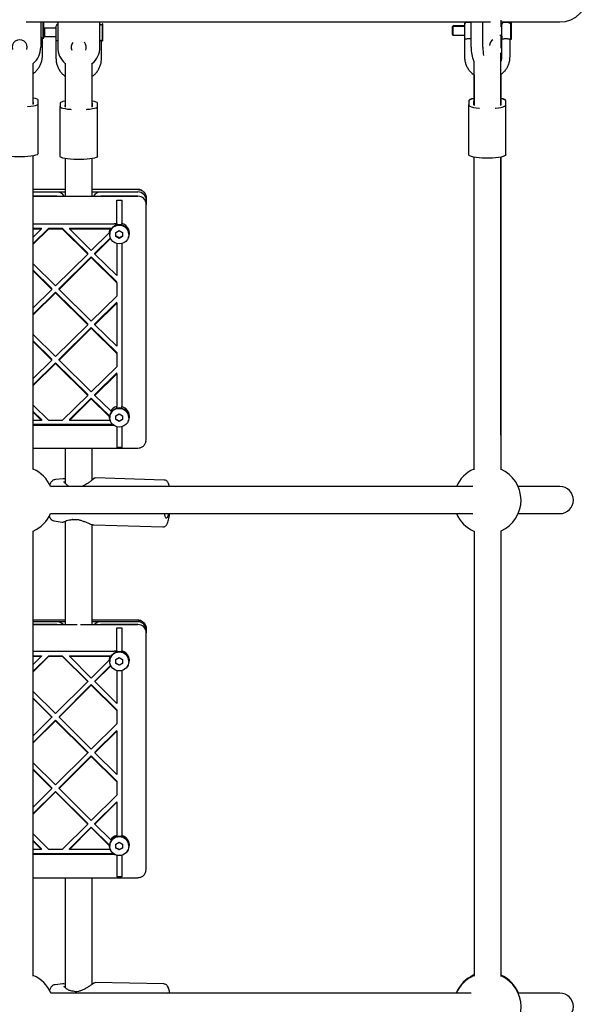
# Model space of a CAD drawing. Units: millimetres. Extents: x 17903 to 27066, y 32884 to 41054.
# Drawn here: x 22485 to 22822, y 38189 to 38772 of the extents above; entities that cross this region are included whole.
import ezdxf

# ---------------------------------------------------------------- set-up
doc = ezdxf.new("R2010")
doc.units = ezdxf.units.MM
doc.header["$LTSCALE"] = 200

msp = doc.modelspace()

# ---------------------------------------------------------------- linework, layer by layer
at = {"color": 7, "linetype": 'Continuous', "lineweight": 25}
for p, q in [((22488.81, 38770.85), (22497.39, 38770.85)), ((22497.39, 38770.85), (22755.13, 38770.85)), ((22497.39, 38770.85), (22497.39, 38755.85)), ((22498.39, 38770.85), (22498.16, 38770.62)), ((22498.88, 38761.33), (22498.88, 38770.85)), ((22499.18, 38761.33), (22499.18, 38770.85)), ((22507.39, 38770.85), (22507.39, 38755.85)), ((22532.39, 38755.85), (22532.39, 38770.85)), ((22533.88, 38769.68), (22533.16, 38768.97)), ((22534.18, 38769.68), (22533.88, 38769.68)), ((22533.88, 38759.68), (22533.88, 38769.68)), ((22534.18, 38759.68), (22534.18, 38769.68)), ((22748.39, 38769.46), (22748.39, 38769.07)), ((22751.89, 38770.57), (22749.89, 38770.57)), ((22752.3, 38755.85), (22752.3, 38770.85)), ((22755.13, 38770.85), (22759.23, 38770.85)), ((22759.23, 38755.85), (22759.23, 38770.85)), ((22759.23, 38770.85), (22763.85, 38770.85)), ((22770.02, 38768.07), (22770.02, 38771.95)), ((22770.02, 38770.85), (22771.73, 38770.85)), ((22771.73, 38770.85), (22804.89, 38770.85)), ((22771.73, 38770.85), (22771.73, 38770.56)), ((22773.89, 38770.57), (22771.89, 38770.57)), ((22775.76, 38770.85), (22775.16, 38770.25)), ((22775.88, 38770.57), (22775.16, 38769.86)), ((22775.88, 38770.57), (22775.88, 38770.85)), ((22776.18, 38770.57), (22775.88, 38770.57)), ((22775.88, 38770.57), (22775.88, 38770.57)), ((22775.88, 38760.57), (22775.88, 38770.57)), ((22776.18, 38770.57), (22776.18, 38770.85)), ((22776.18, 38770.57), (22776.18, 38770.57)), ((22776.18, 38760.57), (22776.18, 38770.57)), ((22499.58, 38767.18), (22499.18, 38766.78)), ((22506.39, 38767.18), (22499.58, 38767.18)), ((22499.58, 38767.18), (22499.58, 38762.18)), ((22506.39, 38768.18), (22506.39, 38761.35)), ((22741.58, 38768.46), (22741.18, 38768.06)), ((22741.58, 38768.07), (22741.18, 38767.67)), ((22741.18, 38768.06), (22741.18, 38767.67)), ((22741.18, 38767.67), (22741.18, 38765.53)), ((22741.18, 38765.53), (22741.18, 38763.47)), ((22741.18, 38763.47), (22741.58, 38763.07)), ((22748.39, 38768.46), (22741.58, 38768.46)), ((22741.58, 38768.07), (22741.58, 38768.46)), ((22748.39, 38768.07), (22741.58, 38768.07)), ((22741.58, 38768.07), (22741.58, 38768.07)), ((22741.58, 38763.07), (22741.58, 38768.07)), ((22748.39, 38769.07), (22748.39, 38762.21)), ((22770.39, 38768.07), (22769.64, 38768.07)), ((22770.39, 38769.07), (22770.39, 38762.21)), ((22498.35, 38761.85), (22498.88, 38761.33)), ((22498.39, 38751.05), (22498.39, 38761.41)), ((22498.88, 38761.33), (22499.18, 38761.33)), ((22499.18, 38762.58), (22499.58, 38762.18)), ((22499.58, 38762.18), (22506.39, 38762.18)), ((22506.39, 38759.75), (22506.39, 38749.38)), ((22533.36, 38760.19), (22533.88, 38759.68)), ((22533.39, 38749.38), (22533.39, 38759.75)), ((22533.88, 38759.68), (22534.18, 38759.68)), ((22741.58, 38763.07), (22748.39, 38763.07)), ((22748.39, 38760.67), (22748.39, 38750.34)), ((22752.3, 38760.71), (22751.89, 38760.77)), ((22769.3, 38763.07), (22770.39, 38763.07)), ((22770.02, 38755.43), (22770.02, 38763.07)), ((22770.39, 38762.56), (22770.39, 38762.83)), ((22770.39, 38760.67), (22770.39, 38750.34)), ((22775.34, 38761.11), (22775.88, 38760.57)), ((22775.39, 38750.34), (22775.39, 38760.67)), ((22775.88, 38760.57), (22776.18, 38760.57)), ((22769.89, 38752.39), (22769.89, 38752.48)), ((22769.89, 38752.16), (22769.89, 38752.39)), ((22769.89, 38726.73), (22769.89, 38752.16)), ((22492.89, 38727.59), (22492.89, 38746.24)), ((22511.84, 38746.5), (22511.84, 38744.3)), ((22511.89, 38746.24), (22511.89, 38725.99)), ((22527.84, 38744.16), (22527.84, 38746.54)), ((22527.89, 38725.99), (22527.89, 38746.24)), ((22753.89, 38747.52), (22753.89, 38726.73)), ((22527.85, 38726.58), (22527.84, 38739.34)), ((22754.02, 38739.6), (22754.02, 38721.42)), ((22770.02, 38723.23), (22770.02, 38739.75)), ((22492.89, 38722.07), (22492.89, 38727.59)), ((22492.89, 38723.18), (22492.89, 38722.42)), ((22495.89, 38722.42), (22495.89, 38724.5)), ((22508.89, 38722.73), (22508.89, 38720.75)), ((22511.89, 38725.99), (22511.89, 38720.42)), ((22527.89, 38720.42), (22527.89, 38725.99)), ((22527.89, 38722.73), (22527.89, 38720.75)), ((22530.89, 38720.75), (22530.89, 38722.73)), ((22750.89, 38724.25), (22750.89, 38723.98)), ((22750.89, 38723.98), (22750.89, 38721.69)), ((22753.89, 38726.73), (22753.89, 38721.31)), ((22753.89, 38721.69), (22753.89, 38723.98)), ((22769.89, 38721.31), (22769.89, 38726.73)), ((22769.89, 38722.96), (22769.89, 38721.69)), ((22772.89, 38721.69), (22772.89, 38723.98)), ((22495.89, 38692.87), (22495.89, 38722.42)), ((22508.89, 38691.16), (22508.89, 38720.75)), ((22511.89, 38720.75), (22511.89, 38721.31)), ((22530.89, 38691.16), (22530.89, 38720.75)), ((22750.89, 38692.24), (22750.89, 38721.69)), ((22772.89, 38692.24), (22772.89, 38721.69)), ((22492.89, 38505.75), (22492.89, 38691.56)), ((22511.85, 38689.96), (22511.86, 38667.68)), ((22511.89, 38689.92), (22511.89, 38667.68)), ((22527.89, 38667.68), (22527.89, 38689.92)), ((22753.89, 38690.8), (22753.89, 38505.69)), ((22769.89, 38526.12), (22769.89, 38690.8)), ((22770.02, 38505.64), (22770.02, 38690.83)), ((22511.85, 38671.72), (22492.89, 38671.72)), ((22506.89, 38670.15), (22492.89, 38670.15)), ((22511.85, 38670.15), (22492.89, 38670.15)), ((22554.89, 38671.72), (22527.89, 38671.72)), ((22554.89, 38670.15), (22527.89, 38670.15)), ((22554.89, 38670.15), (22532.89, 38670.15)), ((22492.89, 38667.68), (22554.89, 38667.68)), ((22506.89, 38667.68), (22492.89, 38667.68)), ((22554.89, 38667.68), (22532.89, 38667.68)), ((22542.39, 38665.23), (22545.39, 38665.23)), ((22542.39, 38659.61), (22542.39, 38665.23)), ((22545.39, 38665.23), (22545.39, 38659.61)), ((22559.89, 38666.71), (22559.66, 38666.86)), ((22559.89, 38666.71), (22559.89, 38665.22)), ((22559.89, 38665.22), (22559.89, 38662.75)), ((22542.39, 38651.54), (22542.39, 38659.61)), ((22545.39, 38659.61), (22545.39, 38651.54)), ((22559.89, 38661.59), (22559.89, 38662.75)), ((22559.89, 38523.51), (22559.89, 38661.59)), ((22492.89, 38651.23), (22540.89, 38651.23)), ((22492.89, 38648.77), (22497.84, 38648.77)), ((22502.08, 38648.77), (22492.89, 38639.7)), ((22492.89, 38648.27), (22497.84, 38648.27)), ((22497.84, 38648.27), (22492.89, 38643.39)), ((22502.08, 38648.27), (22492.89, 38639.2)), ((22497.84, 38648.27), (22497.84, 38648.77)), ((22502.08, 38648.27), (22502.08, 38648.77)), ((22502.08, 38648.77), (22510.12, 38648.77)), ((22502.08, 38648.27), (22510.12, 38648.27)), ((22510.12, 38648.77), (22510.12, 38648.27)), ((22510.12, 38648.77), (22525.19, 38633.9)), ((22510.12, 38648.27), (22525.19, 38633.4)), ((22514.36, 38648.77), (22539.56, 38648.77)), ((22514.36, 38648.77), (22514.36, 38648.27)), ((22514.36, 38648.27), (22538.43, 38648.27)), ((22514.36, 38648.27), (22527.31, 38635.5)), ((22542.39, 38651.07), (22541.42, 38651.2)), ((22541.89, 38646.12), (22543.89, 38647.26)), ((22543.89, 38647.26), (22545.89, 38646.12)), ((22537.89, 38645.93), (22527.31, 38635.5)), ((22538.61, 38642.94), (22529.44, 38633.9)), ((22538.76, 38642.6), (22529.44, 38633.4)), ((22538.22, 38645.15), (22538.22, 38644.98)), ((22541.89, 38643.84), (22541.89, 38646.12)), ((22543.89, 38642.7), (22541.89, 38643.84)), ((22545.89, 38643.84), (22543.89, 38642.7)), ((22543.89, 38643.07), (22543.89, 38642.7)), ((22545.89, 38646.12), (22545.89, 38643.84)), ((22549.56, 38644.98), (22549.56, 38645.15)), ((22542.39, 38639.59), (22542.39, 38620.63)), ((22545.39, 38639.59), (22545.39, 38543.04)), ((22525.19, 38633.4), (22506.1, 38614.57)), ((22527.31, 38631.81), (22508.22, 38612.98)), ((22527.31, 38631.31), (22508.22, 38612.48)), ((22525.19, 38633.4), (22525.19, 38633.9)), ((22527.31, 38631.81), (22542.39, 38616.94)), ((22527.31, 38631.31), (22527.31, 38631.81)), ((22527.31, 38631.31), (22542.39, 38616.45)), ((22529.44, 38633.4), (22529.44, 38633.9)), ((22529.44, 38633.4), (22542.39, 38620.63)), ((22492.89, 38627.61), (22506.1, 38614.57)), ((22492.89, 38623.92), (22503.98, 38612.98)), ((22492.89, 38623.42), (22503.98, 38612.48)), ((22503.98, 38612.48), (22492.89, 38601.54)), ((22503.98, 38612.48), (22503.98, 38612.98)), ((22508.22, 38612.48), (22508.22, 38612.98)), ((22508.22, 38612.48), (22527.31, 38593.65)), ((22542.39, 38616.45), (22542.39, 38616.94)), ((22542.39, 38616.45), (22542.39, 38608.52)), ((22506.1, 38610.88), (22492.89, 38597.85)), ((22506.1, 38610.39), (22492.89, 38597.36)), ((22506.1, 38610.88), (22525.19, 38592.05)), ((22506.1, 38610.39), (22506.1, 38610.88)), ((22506.1, 38610.39), (22525.19, 38591.56)), ((22542.39, 38608.52), (22527.31, 38593.65)), ((22542.39, 38604.83), (22529.44, 38592.05)), ((22542.39, 38604.33), (22529.44, 38591.56)), ((22542.39, 38604.33), (22542.39, 38604.83)), ((22542.39, 38604.33), (22542.39, 38578.79)), ((22525.19, 38591.56), (22506.1, 38572.73)), ((22527.31, 38589.96), (22508.22, 38571.13)), ((22527.31, 38589.47), (22508.22, 38570.64)), ((22525.19, 38591.56), (22525.19, 38592.05)), ((22527.31, 38589.96), (22542.39, 38575.1)), ((22527.31, 38589.47), (22527.31, 38589.96)), ((22527.31, 38589.47), (22542.39, 38574.6)), ((22529.44, 38591.56), (22529.44, 38592.05)), ((22529.44, 38591.56), (22542.39, 38578.79)), ((22492.89, 38585.76), (22506.1, 38572.73)), ((22492.89, 38582.07), (22503.98, 38571.13)), ((22492.89, 38581.58), (22503.98, 38570.64)), ((22503.98, 38570.64), (22503.98, 38571.13)), ((22508.22, 38570.64), (22508.22, 38571.13)), ((22542.39, 38575.1), (22542.39, 38574.6)), ((22542.39, 38574.6), (22542.39, 38566.67)), ((22503.98, 38570.64), (22492.89, 38559.7)), ((22506.1, 38569.04), (22492.89, 38556.01)), ((22506.1, 38568.55), (22492.89, 38555.51)), ((22506.1, 38569.04), (22525.19, 38550.21)), ((22506.1, 38568.55), (22506.1, 38569.04)), ((22506.1, 38568.55), (22525.19, 38549.72)), ((22508.22, 38570.64), (22527.31, 38551.81)), ((22542.39, 38566.67), (22527.31, 38551.81)), ((22542.39, 38562.98), (22529.44, 38550.21)), ((22542.39, 38562.49), (22529.44, 38549.72)), ((22542.39, 38562.49), (22542.39, 38562.98)), ((22542.39, 38562.49), (22542.39, 38543.04)), ((22525.19, 38549.72), (22510.12, 38534.85)), ((22527.31, 38548.12), (22514.36, 38535.34)), ((22525.19, 38549.72), (22525.19, 38550.21)), ((22527.31, 38548.12), (22538.26, 38537.32)), ((22527.31, 38547.62), (22527.31, 38548.12)), ((22529.44, 38549.72), (22529.44, 38550.21)), ((22529.44, 38549.72), (22538.81, 38540.47)), ((22492.89, 38543.92), (22502.08, 38534.85)), ((22527.31, 38547.62), (22514.36, 38534.85)), ((22527.31, 38547.62), (22537.89, 38537.19)), ((22542.39, 38541.99), (22542.39, 38543.04)), ((22492.89, 38540.23), (22497.84, 38535.34)), ((22492.89, 38539.73), (22497.84, 38534.85)), ((22538.34, 38536.81), (22537.89, 38537.19)), ((22538.22, 38536.66), (22538.22, 38536.49)), ((22539.46, 38539.97), (22538.81, 38540.47)), ((22541.89, 38537.63), (22543.89, 38538.77)), ((22541.89, 38535.35), (22541.89, 38537.63)), ((22543.89, 38538.77), (22545.89, 38537.63)), ((22545.89, 38537.63), (22545.89, 38535.35)), ((22549.56, 38536.49), (22549.56, 38536.66)), ((22497.84, 38534.85), (22492.89, 38534.85)), ((22540.04, 38532.38), (22492.89, 38532.38)), ((22540.66, 38531.89), (22492.89, 38531.89)), ((22497.84, 38535.34), (22497.84, 38534.85)), ((22510.12, 38534.85), (22502.08, 38534.85)), ((22514.36, 38535.34), (22514.36, 38534.85)), ((22538.43, 38534.85), (22514.36, 38534.85)), ((22543.89, 38534.21), (22541.89, 38535.35)), ((22542.39, 38531.1), (22542.39, 38523.51)), ((22545.89, 38535.35), (22543.89, 38534.21)), ((22543.89, 38534.57), (22543.89, 38534.21)), ((22545.39, 38531.1), (22545.39, 38523.51)), ((22492.89, 38518.5), (22554.89, 38518.5)), ((22511.89, 38518.5), (22511.89, 38497.61)), ((22527.89, 38499.62), (22527.89, 38518.5)), ((22542.39, 38523.51), (22542.39, 38518.88)), ((22545.39, 38518.88), (22542.39, 38518.88)), ((22545.39, 38523.51), (22545.39, 38518.88)), ((22554.84, 38518.63), (22554.86, 38518.61)), ((22559.68, 38522.46), (22559.89, 38523.51)), ((22753.32, 38495.7), (22503.22, 38495.7)), ((22510.64, 38500.34), (22506.03, 38499.86)), ((22511.88, 38500.24), (22510.65, 38500.34)), ((22570.5, 38499.6), (22529.66, 38500.81)), ((22804.89, 38495.7), (22780.22, 38495.7)), ((22503.22, 38479.7), (22753.32, 38479.7)), ((22780.22, 38479.7), (22804.89, 38479.7)), ((22505.31, 38475.38), (22510.02, 38474.6)), ((22528.83, 38473.03), (22569.67, 38471.82)), ((22492.89, 38205.77), (22492.89, 38469.36)), ((22754.02, 38469.31), (22754.02, 38205.73)), ((22770.02, 38205.62), (22770.02, 38469.42)), ((22511.88, 38416.66), (22492.89, 38416.66)), ((22506.89, 38415.64), (22492.89, 38415.64)), ((22511.88, 38415.64), (22492.89, 38415.64)), ((22492.89, 38414), (22518.94, 38414)), ((22506.89, 38414), (22492.89, 38414)), ((22520.83, 38414), (22554.89, 38414)), ((22554.89, 38416.66), (22527.88, 38416.66)), ((22554.89, 38415.64), (22527.88, 38415.64)), ((22554.89, 38415.64), (22532.89, 38415.64)), ((22554.89, 38414), (22532.89, 38414)), ((22542.39, 38412.11), (22545.39, 38412.11)), ((22542.39, 38406.62), (22542.39, 38412.11)), ((22545.39, 38412.11), (22545.39, 38406.62)), ((22559.89, 38411.65), (22559.89, 38410.67)), ((22559.89, 38410.67), (22559.89, 38409.03)), ((22559.89, 38408.27), (22559.89, 38409.03)), ((22559.89, 38269.1), (22559.89, 38408.27)), ((22542.39, 38398.48), (22542.39, 38406.62)), ((22545.39, 38406.62), (22545.39, 38398.48)), ((22492.89, 38398.17), (22540.89, 38398.17)), ((22542.39, 38397.98), (22541.42, 38398.14)), ((22492.89, 38395.52), (22497.84, 38395.52)), ((22492.89, 38386.38), (22502.08, 38395.52)), ((22492.89, 38395.19), (22497.84, 38395.19)), ((22492.89, 38390.27), (22497.84, 38395.19)), ((22492.89, 38386.05), (22502.08, 38395.19)), ((22497.84, 38395.52), (22497.84, 38395.19)), ((22502.08, 38395.52), (22502.08, 38395.19)), ((22502.08, 38395.52), (22510.12, 38395.52)), ((22502.08, 38395.19), (22510.12, 38395.19)), ((22510.12, 38395.52), (22510.12, 38395.19)), ((22525.19, 38380.53), (22510.12, 38395.52)), ((22525.19, 38380.21), (22510.12, 38395.19)), ((22514.36, 38395.52), (22539.25, 38395.52)), ((22514.36, 38395.52), (22514.36, 38395.19)), ((22527.31, 38382.32), (22514.36, 38395.19)), ((22514.36, 38395.19), (22538.43, 38395.19)), ((22527.31, 38382.32), (22537.89, 38392.83)), ((22538.46, 38393.44), (22537.89, 38392.83)), ((22538.22, 38392.27), (22538.22, 38392.16)), ((22539.2, 38395.27), (22538.43, 38395.19)), ((22541.89, 38393.31), (22543.89, 38394.46)), ((22541.89, 38391.01), (22541.89, 38393.31)), ((22543.89, 38389.86), (22541.89, 38391.01)), ((22543.89, 38394.46), (22545.89, 38393.31)), ((22545.89, 38391.01), (22543.89, 38389.86)), ((22545.89, 38393.31), (22545.89, 38391.01)), ((22549.56, 38392.16), (22549.56, 38392.27)), ((22529.44, 38380.53), (22538.75, 38389.79)), ((22529.44, 38380.21), (22538.81, 38389.53)), ((22542.39, 38386.72), (22542.39, 38367.33)), ((22543.89, 38390.1), (22543.89, 38389.86)), ((22545.39, 38386.72), (22545.39, 38289.14)), ((22506.1, 38361.23), (22525.19, 38380.21)), ((22525.19, 38380.53), (22525.19, 38380.21)), ((22529.44, 38380.53), (22529.44, 38380.21)), ((22542.39, 38367.33), (22529.44, 38380.21)), ((22506.1, 38361.23), (22492.89, 38374.36)), ((22508.22, 38359.45), (22527.31, 38378.42)), ((22508.22, 38359.12), (22527.31, 38378.1)), ((22542.39, 38363.44), (22527.31, 38378.42)), ((22527.31, 38378.42), (22527.31, 38378.1)), ((22542.39, 38363.11), (22527.31, 38378.1)), ((22503.98, 38359.45), (22492.89, 38370.47)), ((22503.98, 38359.12), (22492.89, 38370.15)), ((22542.39, 38363.44), (22542.39, 38363.11)), ((22542.39, 38363.11), (22542.39, 38355.13)), ((22492.89, 38348.09), (22503.98, 38359.12)), ((22492.89, 38344.2), (22506.1, 38357.34)), ((22492.89, 38343.88), (22506.1, 38357.01)), ((22503.98, 38359.45), (22503.98, 38359.12)), ((22525.19, 38338.36), (22506.1, 38357.34)), ((22506.1, 38357.34), (22506.1, 38357.01)), ((22525.19, 38338.03), (22506.1, 38357.01)), ((22508.22, 38359.45), (22508.22, 38359.12)), ((22527.31, 38340.14), (22508.22, 38359.12)), ((22527.31, 38340.14), (22542.39, 38355.13)), ((22529.44, 38338.36), (22542.39, 38351.24)), ((22529.44, 38338.03), (22542.39, 38350.91)), ((22542.39, 38350.91), (22542.39, 38351.24)), ((22542.39, 38350.91), (22542.39, 38325.16)), ((22506.1, 38319.05), (22525.19, 38338.03)), ((22525.19, 38338.36), (22525.19, 38338.03)), ((22529.44, 38338.36), (22529.44, 38338.03)), ((22542.39, 38325.16), (22529.44, 38338.03)), ((22506.1, 38319.05), (22492.89, 38332.19)), ((22508.22, 38317.27), (22527.31, 38336.25)), ((22508.22, 38316.95), (22527.31, 38335.92)), ((22542.39, 38321.27), (22527.31, 38336.25)), ((22527.31, 38336.25), (22527.31, 38335.92)), ((22542.39, 38320.94), (22527.31, 38335.92)), ((22503.98, 38317.27), (22492.89, 38328.3)), ((22503.98, 38316.95), (22492.89, 38327.97)), ((22542.39, 38321.27), (22542.39, 38320.94)), ((22542.39, 38320.94), (22542.39, 38312.95)), ((22492.89, 38305.92), (22503.98, 38316.95)), ((22492.89, 38302.03), (22506.1, 38315.16)), ((22492.89, 38301.7), (22506.1, 38314.84)), ((22503.98, 38316.95), (22503.98, 38317.27)), ((22525.19, 38296.19), (22506.1, 38315.16)), ((22506.1, 38314.84), (22506.1, 38315.16)), ((22525.19, 38295.86), (22506.1, 38314.84)), ((22508.22, 38316.95), (22508.22, 38317.27)), ((22527.31, 38297.97), (22508.22, 38316.95)), ((22527.31, 38297.97), (22542.39, 38312.95)), ((22529.44, 38296.19), (22542.39, 38309.06)), ((22529.44, 38295.86), (22542.39, 38308.73)), ((22542.39, 38308.73), (22542.39, 38309.06)), ((22542.39, 38308.73), (22542.39, 38289.14)), ((22510.12, 38280.88), (22525.19, 38295.86)), ((22514.36, 38281.2), (22527.31, 38294.08)), ((22514.36, 38280.88), (22527.31, 38293.75)), ((22525.19, 38295.86), (22525.19, 38296.19)), ((22538.23, 38283.23), (22527.31, 38294.08)), ((22527.31, 38293.75), (22527.31, 38294.08)), ((22537.89, 38283.24), (22527.31, 38293.75)), ((22529.44, 38295.86), (22529.44, 38296.19)), ((22538.81, 38286.54), (22529.44, 38295.86)), ((22502.08, 38280.88), (22492.89, 38290.02)), ((22497.84, 38281.2), (22492.89, 38286.13)), ((22497.84, 38280.88), (22492.89, 38285.8)), ((22538.81, 38286.54), (22539.33, 38286.1)), ((22542.39, 38288.3), (22542.39, 38289.14)), ((22497.84, 38280.88), (22492.89, 38280.88)), ((22497.84, 38280.88), (22497.84, 38281.2)), ((22510.12, 38280.88), (22502.08, 38280.88)), ((22514.36, 38280.88), (22514.36, 38281.2)), ((22538.43, 38280.88), (22514.36, 38280.88)), ((22537.89, 38283.24), (22538.27, 38282.9)), ((22538.22, 38282.93), (22538.22, 38282.82)), ((22541.89, 38283.96), (22543.89, 38285.11)), ((22541.89, 38281.67), (22541.89, 38283.96)), ((22543.89, 38280.52), (22541.89, 38281.67)), ((22543.89, 38285.11), (22545.89, 38283.96)), ((22545.89, 38281.67), (22543.89, 38280.52)), ((22543.89, 38280.76), (22543.89, 38280.52)), ((22545.89, 38283.96), (22545.89, 38281.67)), ((22549.56, 38282.82), (22549.56, 38282.93)), ((22540.61, 38278.22), (22492.89, 38278.22)), ((22540.89, 38277.89), (22492.89, 38277.89)), ((22542.39, 38277.38), (22542.39, 38269.44)), ((22545.39, 38277.38), (22545.39, 38269.44)), ((22542.39, 38269.44), (22542.39, 38264.61)), ((22545.39, 38269.44), (22545.39, 38264.61)), ((22559.66, 38267.98), (22559.89, 38269.1)), ((22492.89, 38264.1), (22554.89, 38264.1)), ((22545.39, 38264.61), (22542.39, 38264.61)), ((22554.84, 38264.26), (22554.87, 38264.19)), ((22510.45, 38201.27), (22505.91, 38200.74)), ((22510.49, 38201.25), (22510.45, 38201.24)), ((22570.36, 38201.14), (22529.6, 38201.94)), ((22752.36, 38195.7), (22503.32, 38195.7)), ((22804.89, 38195.7), (22780.24, 38195.7))]:
    msp.add_line(p, q, dxfattribs=at)
at = {"color": 7, "linetype": 'Continuous', "lineweight": 25, "flags": 128}
for points in [[(22498.16, 38770.62), (22498.14, 38770.66), (22497.99, 38770.85)], [(22752.3, 38770.51), (22752.18, 38770.54), (22751.89, 38770.57)], [(22495.89, 38724.5), (22495.7, 38724.85), (22495.15, 38725.19), (22494.24, 38725.51), (22493.02, 38725.79), (22492.89, 38725.81)], [(22511.75, 38723.95), (22510.54, 38723.69), (22509.63, 38723.39), (22509.08, 38723.06), (22508.89, 38722.73)], [(22530.89, 38722.73), (22530.7, 38723.06), (22530.15, 38723.39), (22529.24, 38723.69), (22528.02, 38723.95), (22527.89, 38723.98)], [(22753.89, 38725.63), (22753.76, 38725.6), (22752.54, 38725.31), (22751.63, 38724.97), (22751.08, 38724.62), (22750.89, 38724.25)], [(22753.89, 38725.42), (22753.76, 38725.4), (22752.54, 38725.09), (22751.63, 38724.74), (22751.08, 38724.37), (22750.89, 38723.98)], [(22772.89, 38724.25), (22772.7, 38724.62), (22772.15, 38724.97), (22771.24, 38725.31), (22770.02, 38725.6), (22770.02, 38725.6)], [(22772.89, 38723.98), (22772.7, 38724.37), (22772.15, 38724.74), (22771.24, 38725.09), (22770.02, 38725.4), (22770.02, 38725.4)], [(22489.48, 38720.68), (22489.79, 38720.71), (22491.52, 38720.89), (22493.02, 38721.13), (22494.24, 38721.41), (22495.15, 38721.73), (22495.7, 38722.06), (22495.89, 38722.42)], [(22508.89, 38720.75), (22509.08, 38720.42), (22509.63, 38720.09), (22510.54, 38719.79), (22511.76, 38719.53), (22513.26, 38719.3), (22514.99, 38719.13), (22515.29, 38719.1)], [(22524.48, 38719.1), (22524.79, 38719.13), (22526.52, 38719.3), (22528.02, 38719.53), (22529.24, 38719.79), (22530.15, 38720.09), (22530.7, 38720.42), (22530.89, 38720.75)], [(22750.89, 38721.69), (22751.08, 38721.31), (22751.63, 38720.93), (22752.54, 38720.59), (22753.76, 38720.28), (22755.26, 38720.02), (22756.99, 38719.81), (22757.29, 38719.79)], [(22766.48, 38719.79), (22766.79, 38719.81), (22768.52, 38720.02), (22770.02, 38720.28), (22771.24, 38720.59), (22772.15, 38720.93), (22772.7, 38721.31), (22772.89, 38721.69)], [(22495.89, 38692.87), (22495.7, 38692.52), (22495.15, 38692.18), (22494.24, 38691.87), (22493.02, 38691.58), (22491.52, 38691.35), (22489.79, 38691.16), (22487.9, 38691.03), (22485.9, 38690.97), (22483.87, 38690.97), (22481.88, 38691.03), (22479.99, 38691.16), (22478.26, 38691.35), (22476.76, 38691.58), (22475.54, 38691.87), (22474.63, 38692.18), (22474.08, 38692.52), (22473.89, 38692.87)], [(22530.89, 38691.16), (22530.7, 38690.83), (22530.15, 38690.51), (22529.24, 38690.21), (22528.02, 38689.94), (22526.52, 38689.71), (22524.79, 38689.54), (22522.9, 38689.42), (22520.9, 38689.35), (22518.87, 38689.35), (22516.88, 38689.42), (22514.99, 38689.54), (22513.26, 38689.71), (22511.76, 38689.94), (22510.54, 38690.21), (22509.63, 38690.51), (22509.08, 38690.83), (22508.89, 38691.16)], [(22772.89, 38692.24), (22772.7, 38691.86), (22772.15, 38691.49), (22771.24, 38691.14), (22770.02, 38690.83), (22768.52, 38690.57), (22766.79, 38690.37), (22764.9, 38690.23), (22762.9, 38690.15), (22760.87, 38690.15), (22758.88, 38690.23), (22756.99, 38690.37), (22755.26, 38690.57), (22753.76, 38690.83), (22752.54, 38691.14), (22751.63, 38691.49), (22751.08, 38691.86), (22750.89, 38692.24)], [(22543.89, 38639.39), (22542.48, 38639.56), (22541.16, 38640.08), (22540.01, 38640.9), (22539.1, 38641.98), (22538.5, 38643.25), (22538.23, 38644.63), (22538.32, 38646.03), (22538.76, 38647.36), (22539.52, 38648.54), (22540.56, 38649.5), (22541.8, 38650.18), (22543.18, 38650.53), (22544.6, 38650.53), (22545.98, 38650.18), (22547.22, 38649.5), (22548.26, 38648.54), (22549.02, 38647.36), (22549.46, 38646.03), (22549.55, 38644.63), (22549.28, 38643.25), (22548.68, 38641.98), (22547.77, 38640.9), (22546.62, 38640.08), (22545.3, 38639.56), (22543.89, 38639.39)], [(22543.89, 38530.9), (22542.48, 38531.07), (22541.16, 38531.59), (22540.01, 38532.41), (22539.1, 38533.49), (22538.5, 38534.76), (22538.23, 38536.14), (22538.32, 38537.54), (22538.76, 38538.87), (22539.52, 38540.05), (22540.56, 38541.01), (22541.8, 38541.69), (22543.18, 38542.04), (22544.6, 38542.04), (22545.98, 38541.69), (22547.22, 38541.01), (22548.26, 38540.05), (22549.02, 38538.87), (22549.46, 38537.54), (22549.55, 38536.14), (22549.28, 38534.76), (22548.68, 38533.49), (22547.77, 38532.41), (22546.62, 38531.59), (22545.3, 38531.07), (22543.89, 38530.9)], [(22573, 38479.7), (22572.87, 38479.08), (22572.59, 38478.05), (22572.29, 38477.34), (22571.97, 38476.96), (22571.66, 38476.94), (22571.37, 38477.28), (22571.1, 38477.96), (22570.88, 38478.95), (22570.76, 38479.7)], [(22538.81, 38389.53), (22539.14, 38389.06), (22539.23, 38388.94)], [(22559.54, 38268.06), (22559.79, 38268.9), (22559.89, 38269.87)], [(22571.85, 38195.7), (22571.97, 38195.84), (22572.29, 38195.94), (22572.58, 38195.7)]]:
    msp.add_lwpolyline(points, dxfattribs=at)
at = {"color": 7, "linetype": 'Continuous', "lineweight": 25}
for centre in [(22543.89, 38392.18), (22543.89, 38282.84)]:
    msp.add_circle(centre, 5.66, dxfattribs=at)
for centre, radius, start, end in [((22804.89, 38787.7), 16.85, 270, 90), ((22507.89, 38768.18), 1.5, 109.47122, 180), ((22531.89, 38768.18), 1.5, 31.7334, 70.52878), ((22749.89, 38769.46), 1.5, 112.85412, 180), ((22749.89, 38769.07), 1.5, 90, 180), ((22771.89, 38769.07), 1.5, 90, 180), ((22773.89, 38769.07), 1.5, 31.7334, 90), ((22773.89, 38769.46), 1.5, 31.7334, 67.14588), ((22484.89, 38755.85), 4.5, 343.83726, 196.16274), ((22519.89, 38755.85), 4.5, 140.14742, 202.92807), ((22519.89, 38755.85), 4.5, 337.07193, 41.27299), ((22766.95, 38757.09), 3.67, 118.34501, 183.17653), ((22484.89, 38755.85), 12.5, 309.79182, 0), ((22519.89, 38755.85), 12.5, 180, 230.20818), ((22519.89, 38755.85), 12.5, 309.96148, 0), ((22772.88, 38755.46), 20.58, 178.91392, 202.66856), ((22782.66, 38755.76), 23.43, 179.79553, 191.95398), ((22506.9, 38665.14), 5.01, 30.37677, 90.17721), ((22532.87, 38665.14), 5.01, 89.8227, 149.62333), ((22554.92, 38665.19), 4.97, 0.39878, 90.39496), ((22554.92, 38662.71), 4.97, 0.40149, 90.38948), ((22543.74, 38645.8), 5.85, 155.05544, 178.80094), ((22543.89, 38645.09), 5.67, 0.59773, 179.40227), ((22540.89, 38646.66), 4.57, 83.32383, 89.99729), ((22543.89, 38645.65), 6.08, 104.29635, 113.97605), ((22543.97, 38645.8), 5.9, 333.01852, 76.14584), ((22543.89, 38536.6), 5.67, 0.59773, 179.40227), ((22543.86, 38537.23), 5.99, 104.19044, 147.3262), ((22543.97, 38537.31), 5.9, 333.01852, 76.14584), ((22543.74, 38537.32), 5.85, 181.19632, 204.94473), ((22484.89, 38487.7), 20, 23.57818, 66.42182), ((22761.89, 38487.7), 20, 113.57818, 156.42182), ((22761.89, 38487.7), 20, 293.97929, 66.42182), ((22804.89, 38487.7), 8, 270, 90), ((22484.89, 38487.7), 20, 293.57818, 336.42182), ((22761.89, 38487.7), 20, 203.57818, 246.82171), ((22516.19, 38477.48), 1.11, 261.89497, 268.59788), ((22506.89, 38410.63), 5.01, 42.35158, 90.04269), ((22532.88, 38410.63), 5.01, 89.94754, 137.65819), ((22554.9, 38410.65), 4.99, 0.17139, 90.16985), ((22554.9, 38409.02), 4.98, 0.16869, 90.1753), ((22543.89, 38392.25), 5.67, 0.2579, 179.7421), ((22540.89, 38393.65), 4.53, 83.23943, 89.97918), ((22543.88, 38392.66), 6.01, 104.39025, 114.18392), ((22543.93, 38392.71), 5.95, 320.76008, 75.84359), ((22543.82, 38392.7), 5.94, 155.2403, 178.81735), ((22543.89, 38282.9), 5.67, 0.25911, 179.74089), ((22543.88, 38283.32), 6, 104.35508, 147.58797), ((22543.93, 38283.36), 5.95, 320.76022, 75.84353), ((22543.82, 38283.36), 5.94, 181.18399, 204.75962), ((22540.9, 38282.11), 4.22, 269.89615, 272.986), ((22484.89, 38187.93), 20, 22.85753, 66.42182), ((22761.89, 38188.13), 20, 113.17829, 157.76579), ((22761.89, 38187.73), 20, 113.17829, 156.54447), ((22761.89, 38188.13), 20, 22.23421, 66.02071), ((22761.89, 38187.73), 20, 293.97929, 66.02071), ((22516.29, 38195.85), 1, 74.55607, 86.16247), ((22804.89, 38187.7), 8, 270, 90)]:
    msp.add_arc(centre, radius, start, end, dxfattribs=at)
for points, knots in [([(22498.39, 38761.41), (22498.37, 38761.38), (22498.33, 38761.31), (22498, 38761.35), (22497.67, 38761.42), (22497.43, 38761.46), (22497.39, 38761.47)], [0, 0, 0, 0, 0.295606, 0.631226, 0.941315, 1, 1, 1, 1]), ([(22498.39, 38761.41), (22498.39, 38761.41), (22498.39, 38761.42), (22498.39, 38761.44), (22498.39, 38761.47), (22498.39, 38761.51), (22498.39, 38761.59), (22498.39, 38761.67), (22498.39, 38761.71)], [0, 0, 0, 0, 0.057211, 0.100565, 0.177648, 0.315238, 0.560925, 1, 1, 1, 1]), ([(22506.39, 38761.35), (22506.39, 38761.11), (22506.39, 38760.77), (22506.39, 38760.18), (22506.39, 38759.93), (22506.39, 38759.83), (22506.39, 38759.79), (22506.39, 38759.77), (22506.39, 38759.76), (22506.39, 38759.75), (22506.39, 38759.75), (22506.39, 38759.75), (22506.39, 38759.75), (22506.39, 38759.75), (22506.39, 38759.75)], [0, 0, 0, 0, 0.556109, 0.803247, 0.911908, 0.959735, 0.980777, 0.989995, 0.994046, 0.995874, 0.99664, 0.997029, 0.997182, 1, 1, 1, 1]), ([(22507.39, 38759.83), (22507.35, 38759.82), (22507.11, 38759.78), (22506.78, 38759.7), (22506.45, 38759.66), (22506.41, 38759.72), (22506.39, 38759.75)], [0, 0, 0, 0, 0.058702, 0.368777, 0.704342, 1, 1, 1, 1]), ([(22533.39, 38759.75), (22533.37, 38759.72), (22533.33, 38759.66), (22533, 38759.7), (22532.67, 38759.78), (22532.43, 38759.82), (22532.39, 38759.83)], [0, 0, 0, 0, 0.295632, 0.631222, 0.941298, 1, 1, 1, 1]), ([(22533.39, 38759.75), (22533.39, 38759.75), (22533.39, 38759.76), (22533.39, 38759.78), (22533.39, 38759.81), (22533.39, 38759.85), (22533.39, 38759.94), (22533.39, 38760.04), (22533.39, 38760.13), (22533.39, 38760.17)], [0, 0, 0, 0, 0.043076, 0.075404, 0.133335, 0.236763, 0.421023, 0.750868, 1, 1, 1, 1]), ([(22748.39, 38762.21), (22748.39, 38761.99), (22748.39, 38761.67), (22748.39, 38761.08), (22748.39, 38760.84), (22748.39, 38760.75), (22748.39, 38760.7), (22748.39, 38760.68), (22748.39, 38760.68), (22748.39, 38760.67), (22748.39, 38760.67), (22748.39, 38760.67), (22748.39, 38760.67), (22748.39, 38760.67), (22748.39, 38760.67)], [0, 0, 0, 0, 0.556092, 0.803281, 0.911907, 0.959723, 0.980714, 0.990013, 0.994118, 0.995882, 0.996667, 0.996973, 0.997145, 1, 1, 1, 1]), ([(22748.39, 38761.49), (22748.39, 38761.45), (22748.39, 38761.35), (22748.39, 38761.23), (22748.39, 38761.13), (22748.39, 38761.08), (22748.39, 38761.07), (22748.39, 38761.06), (22748.39, 38761.05), (22748.39, 38761.05), (22748.39, 38761.05), (22748.39, 38761.05), (22748.39, 38761.05), (22748.39, 38761.05)], [0, 0, 0, 0, 0.221939, 0.651598, 0.840588, 0.923828, 0.960393, 0.976557, 0.983607, 0.986636, 0.988177, 0.988782, 1, 1, 1, 1]), ([(22749.89, 38760.77), (22749.67, 38760.74), (22749.25, 38760.67), (22748.77, 38760.58), (22748.45, 38760.56), (22748.41, 38760.63), (22748.39, 38760.67)], [0, 0, 0, 0, 0.2522624, 0.498577, 0.7651306, 1, 1, 1, 1]), ([(22751.89, 38760.77), (22751.65, 38760.8), (22751.18, 38760.86), (22750.46, 38760.84), (22750.06, 38760.79), (22749.89, 38760.77)], [0, 0, 0, 0, 0.365931, 0.73271, 1, 1, 1, 1]), ([(22770.39, 38762.83), (22770.41, 38762.58), (22770.44, 38762.14), (22770.59, 38761.61), (22770.57, 38761.24), (22770.51, 38760.99), (22770.41, 38760.78), (22770.4, 38760.71), (22770.39, 38760.67)], [0, 0, 0, 0, 0.263686, 0.465235, 0.564222, 0.683483, 0.831084, 1, 1, 1, 1]), ([(22770.39, 38762.21), (22770.39, 38761.98), (22770.39, 38761.56), (22770.39, 38760.94), (22770.39, 38760.67)], [0, 0, 0, 0, 0.557887, 1, 1, 1, 1]), ([(22771.89, 38760.77), (22771.67, 38760.74), (22771.25, 38760.67), (22770.77, 38760.58), (22770.45, 38760.56), (22770.41, 38760.63), (22770.39, 38760.67)], [0, 0, 0, 0, 0.252261, 0.498582, 0.76513, 1, 1, 1, 1]), ([(22773.89, 38760.77), (22773.65, 38760.8), (22773.18, 38760.86), (22772.46, 38760.84), (22772.06, 38760.79), (22771.89, 38760.77)], [0, 0, 0, 0, 0.365931, 0.732724, 1, 1, 1, 1]), ([(22775.39, 38760.67), (22775.37, 38760.63), (22775.33, 38760.56), (22775.01, 38760.58), (22774.52, 38760.67), (22774.1, 38760.74), (22773.89, 38760.77)], [0, 0, 0, 0, 0.23483, 0.501422, 0.747737, 1, 1, 1, 1]), ([(22775.39, 38760.67), (22775.39, 38760.67), (22775.39, 38760.68), (22775.39, 38760.7), (22775.39, 38760.72), (22775.39, 38760.77), (22775.39, 38760.85), (22775.39, 38760.95), (22775.39, 38761.02), (22775.39, 38761.05)], [0, 0, 0, 0, 0.045942, 0.080191, 0.141715, 0.251777, 0.448086, 0.799134, 1, 1, 1, 1]), ([(22492.89, 38740.34), (22492.99, 38740.41), (22493.67, 38740.84), (22494.75, 38741.89), (22496.06, 38743.47), (22497.1, 38745.25), (22497.85, 38747.16), (22498.31, 38749.11), (22498.36, 38750.42), (22498.39, 38751.05)], [0, 0, 0, 0, 0.0289297, 0.1929937, 0.3569971, 0.5208937, 0.6846924, 0.8484137, 1, 1, 1, 1]), ([(22506.39, 38749.38), (22506.4, 38748.98), (22506.43, 38747.9), (22506.73, 38746.16), (22507.38, 38744.22), (22508.32, 38742.39), (22509.54, 38740.74), (22510.73, 38739.49), (22511.57, 38738.9), (22511.84, 38738.7)], [0, 0, 0, 0, 0.09574, 0.260114, 0.424587, 0.589075, 0.753593, 0.918189, 1, 1, 1, 1]), ([(22527.84, 38738.62), (22527.96, 38738.7), (22528.66, 38739.14), (22529.75, 38740.21), (22531.06, 38741.79), (22532.1, 38743.57), (22532.85, 38745.48), (22533.31, 38747.43), (22533.36, 38748.74), (22533.39, 38749.38)], [0, 0, 0, 0, 0.032887, 0.196245, 0.359509, 0.522706, 0.685816, 0.848841, 1, 1, 1, 1]), ([(22748.39, 38750.34), (22748.4, 38749.95), (22748.43, 38748.87), (22748.73, 38747.14), (22749.38, 38745.2), (22750.32, 38743.38), (22751.54, 38741.74), (22752.74, 38740.48), (22753.59, 38739.89), (22753.89, 38739.68)], [0, 0, 0, 0, 0.0953828, 0.2590009, 0.4227225, 0.5864556, 0.7502388, 0.9141113, 1, 1, 1, 1]), ([(22770.39, 38750.34), (22770.38, 38750.1), (22770.36, 38749.32), (22770.16, 38748.17), (22769.78, 38747.34), (22769.63, 38746.99)], [0, 0, 0, 0, 0.211965, 0.6741988, 1, 1, 1, 1]), ([(22769.89, 38739.66), (22769.99, 38739.73), (22770.67, 38740.16), (22771.75, 38741.21), (22773.07, 38742.79), (22774.1, 38744.56), (22774.85, 38746.46), (22775.31, 38748.41), (22775.36, 38749.72), (22775.39, 38750.34)], [0, 0, 0, 0, 0.029144, 0.193299, 0.357352, 0.52131, 0.685136, 0.848862, 1, 1, 1, 1]), ([(22511.84, 38739.41), (22511.84, 38736.01), (22511.85, 38730.03), (22511.85, 38724.03), (22511.85, 38721.44)], [0, 0, 0, 0, 0.568883, 1, 1, 1, 1]), ([(22559.77, 38666.88), (22559.72, 38667.39), (22559.61, 38668.5), (22558.84, 38669.79), (22557.91, 38670.68), (22557.01, 38671.23), (22555.97, 38671.61), (22555.23, 38671.66), (22554.85, 38671.69)], [0, 0, 0, 0, 0.202929, 0.438852, 0.569328, 0.707169, 0.851293, 1, 1, 1, 1]), ([(22554.89, 38671.64), (22555.54, 38671.56), (22556.85, 38671.42), (22558.51, 38670.28), (22559.66, 38668.65), (22559.81, 38667.35), (22559.89, 38666.71)], [0, 0, 0, 0, 0.250004, 0.499993, 0.750011, 1, 1, 1, 1]), ([(22539.42, 38648.41), (22539.16, 38648.38), (22538.83, 38648.33), (22538.51, 38648.28), (22538.43, 38648.27)], [0, 0, 0, 0, 0.780516, 1, 1, 1, 1]), ([(22542.39, 38651.54), (22542.39, 38651.46), (22542.39, 38651.3), (22542.39, 38651.14), (22542.39, 38651.07)], [0, 0, 0, 0, 0.5025753, 1, 1, 1, 1]), ([(22545.39, 38650.43), (22545.39, 38650.79), (22545.39, 38651.16), (22545.39, 38651.52), (22545.39, 38651.54)], [0, 0, 0, 0, 0.960228, 1, 1, 1, 1]), ([(22537.89, 38645.93), (22538.07, 38646.13), (22538.28, 38646.37), (22538.51, 38646.63), (22538.54, 38646.66)], [0, 0, 0, 0, 0.855516, 1, 1, 1, 1]), ([(22541.89, 38644.2), (22542.26, 38644.01), (22542.93, 38643.66), (22543.59, 38643.25), (22543.89, 38643.07)], [0, 0, 0, 0, 0.554453, 1, 1, 1, 1]), ([(22543.89, 38643.07), (22544.26, 38643.29), (22544.93, 38643.7), (22545.59, 38644.05), (22545.89, 38644.2)], [0, 0, 0, 0, 0.554454, 1, 1, 1, 1]), ([(22545.39, 38541.94), (22545.39, 38542.3), (22545.39, 38542.67), (22545.39, 38543.03), (22545.39, 38543.04)], [0, 0, 0, 0, 0.9602265, 1, 1, 1, 1]), ([(22541.89, 38535.71), (22542.26, 38535.52), (22542.93, 38535.16), (22543.59, 38534.76), (22543.89, 38534.57)], [0, 0, 0, 0, 0.554453, 1, 1, 1, 1]), ([(22543.89, 38534.57), (22544.26, 38534.8), (22544.93, 38535.21), (22545.59, 38535.56), (22545.89, 38535.71)], [0, 0, 0, 0, 0.554451, 1, 1, 1, 1]), ([(22511.87, 38518.5), (22511.87, 38511.71), (22511.88, 38504.75), (22511.88, 38497.79), (22511.88, 38497.62)], [0, 0, 0, 0, 0.976244, 1, 1, 1, 1]), ([(22554.85, 38518.53), (22555.35, 38518.57), (22556.4, 38518.65), (22557.91, 38519.4), (22558.95, 38520.48), (22559.55, 38521.59), (22559.71, 38522.23), (22559.79, 38522.55)], [0, 0, 0, 0, 0.212084, 0.452206, 0.71643, 0.85638, 1, 1, 1, 1]), ([(22506.02, 38499.85), (22505.72, 38499.79), (22505.13, 38499.69), (22504.39, 38499.25), (22503.8, 38498.71), (22503.34, 38498.09), (22502.97, 38497.38), (22502.77, 38496.82), (22502.67, 38496.51)], [0, 0, 0, 0, 0.147788, 0.293918, 0.438352, 0.592934, 0.776664, 1, 1, 1, 1]), ([(22514.76, 38495.7), (22514.59, 38495.74), (22513.68, 38495.97), (22512.56, 38496.9), (22511.37, 38498.03), (22511.22, 38498.54), (22511.14, 38498.79)], [0, 0, 0, 0, 0.068917, 0.380184, 0.693115, 1, 1, 1, 1]), ([(22528.79, 38500.36), (22528.57, 38500.17), (22528.13, 38499.79), (22526.72, 38498.71), (22525.08, 38497.56), (22523.39, 38496.49), (22522.18, 38495.94), (22521.65, 38495.7)], [0, 0, 0, 0, 0.2302426, 0.4489288, 0.6547631, 0.8463029, 1, 1, 1, 1]), ([(22528.92, 38500.52), (22528.85, 38500.5), (22528.71, 38500.46), (22528.28, 38500.2), (22527.9, 38500.01), (22527.88, 38499.99)], [0, 0, 0, 0, 0.47792, 0.964302, 1, 1, 1, 1]), ([(22529.66, 38500.81), (22529.53, 38500.8), (22529.27, 38500.76), (22528.94, 38500.48), (22528.77, 38500.34)], [0, 0, 0, 0, 0.511047, 1, 1, 1, 1]), ([(22573.54, 38495.7), (22573.49, 38495.9), (22573.36, 38496.59), (22573.08, 38497.43), (22572.69, 38498.24), (22572.21, 38498.87), (22571.61, 38499.32), (22570.99, 38499.6), (22570.6, 38499.57), (22570.49, 38499.56)], [0, 0, 0, 0, 0.108983, 0.360953, 0.558516, 0.696153, 0.825039, 0.950105, 1, 1, 1, 1]), ([(22502.41, 38478.12), (22502.46, 38477.98), (22502.58, 38477.58), (22502.91, 38476.99), (22503.45, 38476.3), (22504.16, 38475.77), (22504.82, 38475.44), (22505.22, 38475.42), (22505.3, 38475.41)], [0, 0, 0, 0, 0.12455, 0.364054, 0.561601, 0.756091, 0.951178, 1, 1, 1, 1]), ([(22569.69, 38471.82), (22569.96, 38471.84), (22570.51, 38471.88), (22571.18, 38472.26), (22571.7, 38472.73), (22572.12, 38473.34), (22572.53, 38474.18), (22572.91, 38475.31), (22573.26, 38476.78), (22573.52, 38478.21), (22573.66, 38479.26), (22573.71, 38479.7)], [0, 0, 0, 0, 0.076942, 0.151757, 0.228778, 0.318573, 0.438051, 0.605979, 0.747248, 0.895664, 1, 1, 1, 1]), ([(22509.99, 38474.61), (22510.16, 38474.6), (22510.49, 38474.58), (22510.86, 38474.8), (22511.05, 38474.91)], [0, 0, 0, 0, 0.508131, 1, 1, 1, 1]), ([(22510.85, 38474.8), (22511.03, 38474.87), (22511.38, 38475.01), (22512.58, 38475.52), (22514.14, 38476.06), (22515.56, 38476.13), (22516.25, 38476.16)], [0, 0, 0, 0, 0.257439, 0.512452, 0.761134, 1, 1, 1, 1]), ([(22511.88, 38475.22), (22511.88, 38469.96), (22511.88, 38451.82), (22511.88, 38431.42), (22511.88, 38416.25), (22511.88, 38414)], [0, 0, 0, 0, 0.257684, 0.889767, 1, 1, 1, 1]), ([(22516.26, 38476.17), (22516.25, 38476.17), (22516.2, 38476.15), (22516.12, 38476.22), (22516.06, 38476.33), (22516.03, 38476.38)], [0, 0, 0, 0, 0.128994, 0.613548, 1, 1, 1, 1]), ([(22516.16, 38476.37), (22516.21, 38476.31), (22516.29, 38476.21), (22516.39, 38476.16), (22516.44, 38476.18), (22516.45, 38476.18)], [0, 0, 0, 0, 0.486709, 0.836683, 1, 1, 1, 1]), ([(22516.45, 38476.17), (22516.95, 38476.23), (22517.98, 38476.35), (22519.74, 38476.15), (22521.58, 38475.63), (22523.43, 38474.91), (22525.26, 38474.11), (22526.91, 38473.46), (22528.03, 38473.08), (22528.34, 38473.15), (22528.38, 38473.16)], [0, 0, 0, 0, 0.104409, 0.216931, 0.341899, 0.480505, 0.631965, 0.795124, 0.969439, 1, 1, 1, 1]), ([(22527.88, 38414), (22527.88, 38426.71), (22527.88, 38446.46), (22527.88, 38466.19), (22527.88, 38473.23)], [0, 0, 0, 0, 0.643199, 1, 1, 1, 1]), ([(22528.38, 38473.16), (22528.41, 38473.15), (22528.48, 38473.1), (22528.63, 38473.05), (22528.75, 38473.03), (22528.81, 38473.03)], [0, 0, 0, 0, 0.179272, 0.58961, 1, 1, 1, 1]), ([(22559.77, 38411.76), (22559.72, 38412.27), (22559.61, 38413.39), (22558.85, 38414.68), (22557.93, 38415.57), (22557.03, 38416.13), (22555.99, 38416.52), (22555.24, 38416.57), (22554.86, 38416.6)], [0, 0, 0, 0, 0.2025363, 0.4379391, 0.5681488, 0.7059103, 0.8503188, 1, 1, 1, 1]), ([(22554.89, 38416.62), (22555.54, 38416.54), (22556.85, 38416.4), (22558.51, 38415.25), (22559.66, 38413.6), (22559.81, 38412.3), (22559.89, 38411.65)], [0, 0, 0, 0, 0.249998, 0.499996, 0.749992, 1, 1, 1, 1]), ([(22542.39, 38398.48), (22542.39, 38398.4), (22542.39, 38398.23), (22542.39, 38398.06), (22542.39, 38397.98)], [0, 0, 0, 0, 0.502587, 1, 1, 1, 1]), ([(22545.39, 38397.59), (22545.39, 38397.88), (22545.39, 38398.17), (22545.39, 38398.46), (22545.39, 38398.48)], [0, 0, 0, 0, 0.946832, 1, 1, 1, 1]), ([(22541.89, 38391.25), (22542.26, 38391.05), (22542.93, 38390.68), (22543.59, 38390.28), (22543.89, 38390.1)], [0, 0, 0, 0, 0.5544746, 1, 1, 1, 1]), ([(22543.89, 38390.1), (22544.26, 38390.33), (22544.93, 38390.73), (22545.59, 38391.09), (22545.89, 38391.25)], [0, 0, 0, 0, 0.554469, 1, 1, 1, 1]), ([(22545.39, 38288.25), (22545.39, 38288.53), (22545.39, 38288.83), (22545.39, 38289.12), (22545.39, 38289.14)], [0, 0, 0, 0, 0.946885, 1, 1, 1, 1]), ([(22541.89, 38281.91), (22542.26, 38281.71), (22542.93, 38281.34), (22543.59, 38280.94), (22543.89, 38280.76)], [0, 0, 0, 0, 0.55446, 1, 1, 1, 1]), ([(22543.89, 38280.76), (22544.26, 38280.98), (22544.93, 38281.39), (22545.59, 38281.75), (22545.89, 38281.91)], [0, 0, 0, 0, 0.5544803, 1, 1, 1, 1]), ([(22554.86, 38264.15), (22555.36, 38264.19), (22556.41, 38264.28), (22557.91, 38265.03), (22559.22, 38266.31), (22559.6, 38267.51), (22559.79, 38268.13)], [0, 0, 0, 0, 0.214442, 0.455208, 0.718754, 1, 1, 1, 1]), ([(22511.89, 38264.1), (22511.89, 38251.67), (22511.89, 38229.96), (22511.89, 38208.22), (22511.89, 38198.92)], [0, 0, 0, 0, 0.572125, 1, 1, 1, 1]), ([(22527.89, 38200.99), (22527.89, 38207.14), (22527.89, 38226.25), (22527.89, 38247.28), (22527.89, 38262.16), (22527.89, 38264.1)], [0, 0, 0, 0, 0.292183, 0.907793, 1, 1, 1, 1]), ([(22505.91, 38200.71), (22505.81, 38200.71), (22505.39, 38200.7), (22504.74, 38200.41), (22504.04, 38199.94), (22503.51, 38199.36), (22503.09, 38198.7), (22502.76, 38197.98), (22502.59, 38197.4), (22502.51, 38197.11)], [0, 0, 0, 0, 0.046765, 0.192165, 0.328864, 0.46783, 0.621764, 0.813546, 1, 1, 1, 1]), ([(22511.89, 38201.06), (22511.87, 38201.07), (22511.2, 38201.29), (22510.8, 38201.28), (22510.42, 38201.27)], [0, 0, 0, 0, 0.043534, 1, 1, 1, 1]), ([(22516.36, 38196.85), (22515.62, 38196.98), (22514.12, 38197.27), (22512.53, 38198.29), (22511.38, 38199.32), (22511.22, 38199.71), (22511.14, 38199.9)], [0, 0, 0, 0, 0.244161, 0.497072, 0.751094, 1, 1, 1, 1]), ([(22528.83, 38201.61), (22528.6, 38201.47), (22528.16, 38201.18), (22526.74, 38200.2), (22525.1, 38199.13), (22523.33, 38198.08), (22521.52, 38197.21), (22519.74, 38196.66), (22518.04, 38196.5), (22517.04, 38196.71), (22516.56, 38196.81)], [0, 0, 0, 0, 0.15891, 0.309737, 0.451604, 0.583578, 0.704359, 0.812611, 0.909746, 1, 1, 1, 1]), ([(22529.66, 38201.94), (22529.5, 38201.92), (22529.2, 38201.89), (22528.85, 38201.63), (22528.68, 38201.51)], [0, 0, 0, 0, 0.510614, 1, 1, 1, 1]), ([(22573.73, 38195.7), (22573.72, 38195.82), (22573.63, 38196.49), (22573.42, 38197.51), (22573.06, 38198.77), (22572.66, 38199.68), (22572.11, 38200.39), (22571.51, 38200.85), (22570.87, 38201.13), (22570.47, 38201.11), (22570.35, 38201.1)], [0, 0, 0, 0, 0.043961, 0.232143, 0.427949, 0.643494, 0.753508, 0.856395, 0.956003, 1, 1, 1, 1])]:
    msp.add_open_spline(points, degree=3, knots=knots, dxfattribs=at)

doc.saveas('drawing.dxf')
